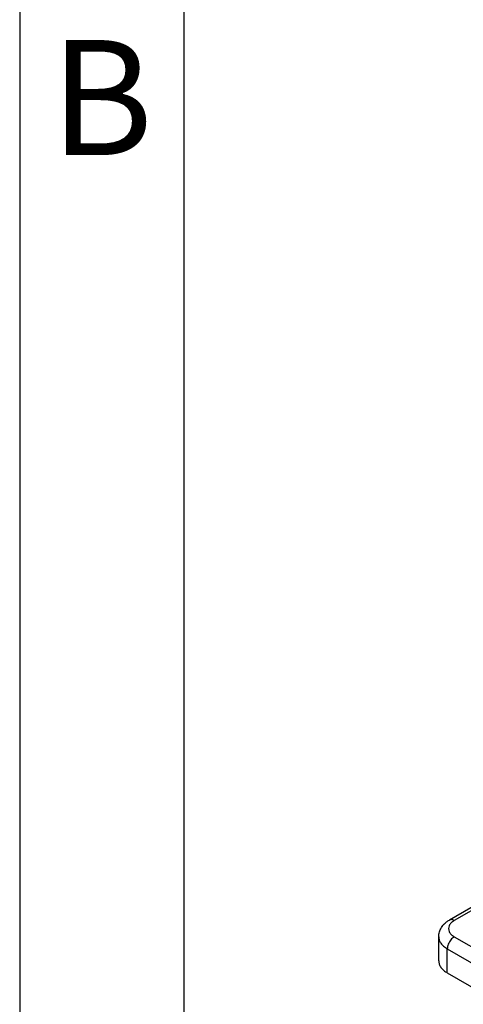
# Model space of a CAD drawing. Units: millimetres. Extents: x 0 to 297, y -231 to -21.
# Drawn here: x 0 to 14, y -208 to -178 of the extents above; entities that cross this region are included whole.
import ezdxf

# ---------------------------------------------------------------- set-up
doc = ezdxf.new("R2010")
doc.units = ezdxf.units.MM
doc.layers.add('1', color=7, linetype='Continuous')
doc.styles.add('CONVERTER_13', font='ARIAL.TTF', dxfattribs={"width": 1.2})

msp = doc.modelspace()

# ---------------------------------------------------------------- linework, layer by layer
at = {"color": 2, "linetype": 'Continuous'}
for p, q in [((14.89, -203.934), (13.087, -204.978)), ((15.041, -203.949), (13.237, -204.993)), ((12.762, -206.217), (12.762, -205.483)), ((13.237, -205.484), (14.241, -206.065)), ((13.025, -206.585), (13.025, -205.851)), ((13.025, -205.851), (14.029, -206.432)), ((13.025, -206.585), (14.029, -207.166))]:
    msp.add_line(p, q, dxfattribs=at)
for points, knots in [([(12.762, -205.483), (12.763, -205.459), (12.765, -205.41), (12.781, -205.341), (12.806, -205.272), (12.84, -205.207), (12.887, -205.142), (12.941, -205.084), (13.009, -205.027), (13.059, -204.995), (13.087, -204.978)], [0, 0, 0, 0, 0.0722167, 0.1452789, 0.2116448, 0.2930016, 0.3644012, 0.4510683, 0.5307378, 0.6295911, 0.6295911, 0.6295911, 0.6295911]), ([(13.237, -204.993), (13.204, -205.015), (13.142, -205.056), (13.078, -205.142), (13.054, -205.238), (13.078, -205.335), (13.142, -205.421), (13.204, -205.462), (13.237, -205.484)], [0, 0, 0, 0, 0.1194338, 0.2224266, 0.3146012, 0.4067758, 0.5097686, 0.6292024, 0.6292024, 0.6292024, 0.6292024]), ([(13.237, -204.993), (13.224, -204.986), (13.198, -204.972), (13.158, -204.963), (13.12, -204.963), (13.098, -204.973), (13.087, -204.978)], [0, 0, 0, 0, 0.045745, 0.0866485, 0.1234152, 0.1577347, 0.1577347, 0.1577347, 0.1577347]), ([(12.762, -205.483), (12.765, -205.518), (12.773, -205.589), (12.829, -205.689), (12.914, -205.78), (12.987, -205.827), (13.025, -205.851)], [0, 0, 0, 0, 0.1030829, 0.2134076, 0.3359931, 0.472954, 0.472954, 0.472954, 0.472954]), ([(13.237, -205.484), (13.219, -205.497), (13.179, -205.523), (13.129, -205.578), (13.086, -205.641), (13.053, -205.711), (13.03, -205.781), (13.027, -205.829), (13.025, -205.851)], [0, 0, 0, 0, 0.0679962, 0.1424217, 0.2203033, 0.2981598, 0.3725132, 0.4404018, 0.4404018, 0.4404018, 0.4404018]), ([(12.762, -206.217), (12.765, -206.251), (12.773, -206.323), (12.829, -206.423), (12.914, -206.514), (12.987, -206.561), (13.025, -206.585)], [0, 0, 0, 0, 0.1030829, 0.2134076, 0.3359931, 0.472954, 0.472954, 0.472954, 0.472954])]:
    msp.add_open_spline(points, degree=3, knots=knots, dxfattribs=at)
at = {"layer": '1', "color": 7, "linetype": 'Continuous'}
for p, q in [((0, -21.4), (0, -231.4)), ((5, -42.4), (5, -231.4))]:
    msp.add_line(p, q, dxfattribs=at)

# ---------------------------------------------------------------- texts
at = {"layer": '1', "color": 7, "insert": (2.5, -180.4), "char_height": 3.5, "attachment_point": 5, "line_spacing_factor": 1.320528, "style": 'CONVERTER_13'}
msp.add_mtext('B', dxfattribs=at)

doc.saveas('drawing.dxf')
